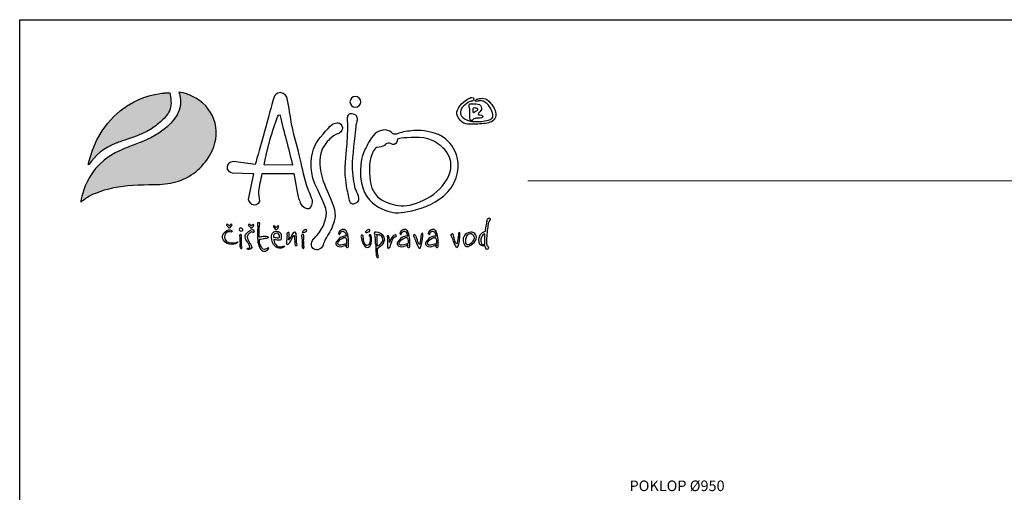
# Model space of a CAD drawing. Units: millimetres. Extents: x 8762 to 18063, y 390 to 13545.
# Drawn here: x 8762 to 13401, y 11316 to 13545 of the extents above; entities that cross this region are included whole.
import ezdxf

# ---------------------------------------------------------------- set-up
doc = ezdxf.new("R2010")
doc.units = ezdxf.units.MM
for name, color, linetype in [('1', 7, 'Continuous'), ('2', 172, 'Continuous'), ('AS-Ramecek', 9, 'Continuous')]:
    doc.layers.add(name, color=color, linetype=linetype)
doc.layers.add('AS_Text', color=1, linetype='Continuous', lineweight=0)
doc.styles.add('AS_Romans_08', font='ROMANS', dxfattribs={"width": 0.8})

# ---------------------------------------------------------------- blocks, each defined once
blk = doc.blocks.new('logoCZ-barevne')
at = {"layer": '1'}
h = blk.add_hatch(color=70, dxfattribs=at)
edge = h.paths.add_edge_path()
edge.add_spline(control_points=[(2.39, 11.22), (4.1, 13.64), (6.7, 16.05), (10.64, 17.51)], knot_values=[0, 0, 0, 0, 1, 1, 1, 1], degree=3, periodic=0)
edge.add_spline(control_points=[(10.64, 17.51), (10.64, 17.51), (13.12, 18.46), (15.47, 19.22)], knot_values=[1, 1, 1, 1, 2, 2, 2, 2], degree=3, periodic=0)
edge.add_spline(control_points=[(15.53, 19.22), (15.72, 19.29), (15.91, 19.35), (16.04, 19.42)], knot_values=[3, 3, 3, 3, 4, 4, 4, 4], degree=3, periodic=0)
edge.add_spline(control_points=[(16.04, 19.42), (16.42, 19.54), (16.74, 19.67), (17.06, 19.8)], knot_values=[4, 4, 4, 4, 5, 5, 5, 5], degree=3, periodic=0)
edge.add_spline(control_points=[(17.06, 19.8), (17.56, 19.99), (18.07, 20.24), (18.58, 20.43)], knot_values=[5, 5, 5, 5, 6, 6, 6, 6], degree=3, periodic=0)
edge.add_spline(control_points=[(18.58, 20.43), (19.21, 20.75), (19.79, 21.07), (20.36, 21.38)], knot_values=[6, 6, 6, 6, 7, 7, 7, 7], degree=3, periodic=0)
edge.add_spline(control_points=[(20.36, 21.38), (20.93, 21.76), (21.56, 22.15), (22.07, 22.59)], knot_values=[7, 7, 7, 7, 8, 8, 8, 8], degree=3, periodic=0)
edge.add_spline(control_points=[(22.07, 22.59), (22.71, 22.97), (23.21, 23.48), (23.79, 23.99)], knot_values=[8, 8, 8, 8, 9, 9, 9, 9], degree=3, periodic=0)
edge.add_spline(control_points=[(23.79, 23.99), (24.36, 24.5), (24.8, 25), (25.31, 25.57)], knot_values=[9, 9, 9, 9, 10, 10, 10, 10], degree=3, periodic=0)
edge.add_spline(control_points=[(25.31, 25.57), (25.75, 26.21), (26.07, 26.84), (26.33, 27.54)], knot_values=[10, 10, 10, 10, 11, 11, 11, 11], degree=3, periodic=0)
edge.add_spline(control_points=[(26.33, 27.54), (26.58, 28.24), (26.64, 29.07), (26.58, 29.83)], knot_values=[11, 11, 11, 11, 12, 12, 12, 12], degree=3, periodic=0)
edge.add_spline(control_points=[(26.58, 29.83), (26.58, 30.65), (26.45, 31.54), (26.26, 32.31)], knot_values=[12, 12, 12, 12, 13, 13, 13, 13], degree=3, periodic=0)
edge.add_spline(control_points=[(26.26, 32.31), (25.82, 32.37), (24.55, 32.24), (24.55, 32.24)], knot_values=[13, 13, 13, 13, 14, 14, 14, 14], degree=3, periodic=0)
edge.add_spline(control_points=[(24.55, 32.24), (24.55, 32.24), (7.34, 31.54), (2.32, 11.86)], knot_values=[14, 14, 14, 14, 15, 15, 15, 15], degree=3, periodic=0)
edge.add_spline(control_points=[(2.32, 11.86), (2.32, 11.86), (2.2, 11.29), (2.2, 10.97)], knot_values=[15, 15, 15, 15, 16, 16, 16, 16], degree=3, periodic=0)
edge.add_spline(control_points=[(2.2, 10.97), (2.2, 10.97), (2.39, 11.22), (2.39, 11.22)], knot_values=[16, 16, 16, 16, 17, 17, 17, 17], degree=3, periodic=0)
at = {"layer": '2'}
h = blk.add_hatch(color=256, dxfattribs=at)
edge = h.paths.add_edge_path()
edge.add_spline(control_points=[(33.95, 30.72), (32.42, 31.61), (30.64, 32.31), (28.87, 32.5)], knot_values=[0, 0, 0, 0, 1, 1, 1, 1], degree=3, periodic=0)
edge.add_spline(control_points=[(28.87, 32.5), (28.87, 32.5), (29.12, 32.05), (29.12, 32.05)], knot_values=[9, 9, 9, 9, 10, 10, 10, 10], degree=3, periodic=0)
edge.add_spline(control_points=[(29.12, 32.05), (31.72, 22.53), (17.37, 17.57), (17.37, 17.57)], knot_values=[8, 8, 8, 8, 9, 9, 9, 9], degree=3, periodic=0)
edge.add_spline(control_points=[(17.37, 17.57), (14.71, 16.62), (12.04, 15.48), (12.04, 15.48)], knot_values=[7, 7, 7, 7, 8, 8, 8, 8], degree=3, periodic=0)
edge.add_spline(control_points=[(12.04, 15.48), (0.99, 10.97), (-0.09, -0.08), (-0.09, -0.08)], knot_values=[6, 6, 6, 6, 7, 7, 7, 7], degree=3, periodic=0)
edge.add_spline(control_points=[(-0.09, -0.08), (1.18, 1.19), (2.7, 2.02), (4.36, 2.65)], knot_values=[5, 5, 5, 5, 6, 6, 6, 6], degree=3, periodic=0)
edge.add_spline(control_points=[(4.36, 2.65), (7.78, 4.11), (11.53, 4.68), (15.28, 5)], knot_values=[4, 4, 4, 4, 5, 5, 5, 5], degree=3, periodic=0)
edge.add_spline(control_points=[(15.28, 5), (19.53, 5.32), (23.79, 4.81), (27.98, 5.95)], knot_values=[3, 3, 3, 3, 4, 4, 4, 4], degree=3, periodic=0)
edge.add_spline(control_points=[(27.98, 5.95), (32.55, 7.22), (35.79, 10.02), (38.2, 14.08)], knot_values=[2, 2, 2, 2, 3, 3, 3, 3], degree=3, periodic=0)
edge.add_spline(control_points=[(38.2, 14.08), (41.63, 19.86), (39.92, 27.35), (33.95, 30.72)], knot_values=[1, 1, 1, 1, 2, 2, 2, 2], degree=3, periodic=0)
at = {"layer": '1', "color": 70}
blk.add_open_spline([(2.39, 11.22), (4.1, 13.64), (6.7, 16.05), (10.64, 17.51), (10.64, 17.51), (13.12, 18.46), (15.47, 19.22), (15.53, 19.22), (15.53, 19.22), (15.53, 19.22), (15.72, 19.29), (15.91, 19.35), (16.04, 19.42), (16.42, 19.54), (16.74, 19.67), (17.06, 19.8), (17.56, 19.99), (18.07, 20.24), (18.58, 20.43), (19.21, 20.75), (19.79, 21.07), (20.36, 21.38), (20.93, 21.76), (21.56, 22.15), (22.07, 22.59), (22.71, 22.97), (23.21, 23.48), (23.79, 23.99), (24.36, 24.5), (24.8, 25), (25.31, 25.57), (25.75, 26.21), (26.07, 26.84), (26.33, 27.54), (26.58, 28.24), (26.64, 29.07), (26.58, 29.83), (26.58, 30.65), (26.45, 31.54), (26.26, 32.31), (25.82, 32.37), (24.55, 32.24), (24.55, 32.24), (24.55, 32.24), (7.34, 31.54), (2.32, 11.86), (2.32, 11.86), (2.2, 11.29), (2.2, 10.97), (2.2, 10.97), (2.39, 11.22), (2.39, 11.22)], degree=3, knots=[0, 0, 0, 0, 1, 1, 1, 2, 2, 2, 3, 3, 3, 4, 4, 4, 5, 5, 5, 6, 6, 6, 7, 7, 7, 8, 8, 8, 9, 9, 9, 10, 10, 10, 11, 11, 11, 12, 12, 12, 13, 13, 13, 14, 14, 14, 15, 15, 15, 16, 16, 16, 17, 17, 17, 17], dxfattribs=at)
at = {"layer": '2'}
for points, knots in [([(28.87, 32.5), (30.64, 32.31), (32.42, 31.61), (33.95, 30.72), (39.92, 27.35), (41.63, 19.86), (38.2, 14.08), (35.79, 10.02), (32.55, 7.22), (27.98, 5.95), (23.79, 4.81), (19.53, 5.32), (15.28, 5), (11.53, 4.68), (7.78, 4.11), (4.36, 2.65), (2.7, 2.02), (1.18, 1.19), (-0.09, -0.08), (-0.09, -0.08), (0.99, 10.97), (12.04, 15.48), (12.04, 15.48), (14.71, 16.62), (17.37, 17.57), (17.37, 17.57), (31.72, 22.53), (29.12, 32.05), (29.12, 32.05), (28.87, 32.5), (28.87, 32.5)], [0, 0, 0, 0, 1, 1, 1, 2, 2, 2, 3, 3, 3, 4, 4, 4, 5, 5, 5, 6, 6, 6, 7, 7, 7, 8, 8, 8, 9, 9, 9, 10, 10, 10, 10]), ([(68.36, 0.56), (68.55, -0.27), (67.98, -1.73), (67.35, -1.92), (66.71, -2.11), (65.19, -1.29), (65, -0.59), (64.43, 0.49), (64.11, 1.7), (63.85, 3.03), (63.85, 3.03), (62.9, 8.49), (62.9, 8.49), (62.9, 8.49), (53.5, 8.49), (53.5, 8.49), (53.25, 6.59), (52.68, 4.87), (52.55, 3.1), (52.49, 2.14), (52.87, 1.25), (52.81, 0.3), (52.55, -0.46), (51.98, -0.84), (51.15, -0.78), (50.27, -0.71), (49.38, 0.17), (49.44, 0.75), (49.44, 0.75), (50.96, 8.49), (50.96, 8.49), (50.96, 8.49), (44.68, 8.68), (44.68, 8.68), (44.04, 8.75), (42.96, 9.45), (43.15, 10.4), (43.28, 11.41), (43.92, 11.86), (45.06, 11.99), (45.06, 11.99), (51.47, 11.1), (51.47, 11.1), (52.68, 15.22), (55.66, 26.34), (57, 30.85), (57.25, 31.86), (57.89, 32.18), (58.9, 32.37), (60.11, 32.18), (60.74, 31.48), (60.93, 30.65), (61.51, 28.05), (61.82, 25.32), (62.33, 22.65), (62.97, 19.67), (63.79, 16.68), (64.49, 13.95), (65.25, 10.78), (65.76, 7.99), (66.59, 5.13), (67.09, 3.48), (67.86, 2.27), (68.36, 0.56), (68.36, 0.56), (68.36, 0.56), (68.36, 0.56)], [0, 0, 0, 0, 1, 1, 1, 2, 2, 2, 3, 3, 3, 4, 4, 4, 5, 5, 5, 6, 6, 6, 7, 7, 7, 8, 8, 8, 9, 9, 9, 10, 10, 10, 11, 11, 11, 12, 12, 12, 13, 13, 13, 14, 14, 14, 15, 15, 15, 16, 16, 16, 17, 17, 17, 18, 18, 18, 19, 19, 19, 20, 20, 20, 21, 21, 21, 22, 22, 22, 22]), ([(81.06, 31.23), (81.95, 31.23), (82.71, 30.53), (82.71, 29.64), (82.71, 28.75), (81.95, 28.05), (81.06, 28.05), (80.24, 28.05), (79.48, 28.75), (79.48, 29.64), (79.48, 30.53), (80.24, 31.23), (81.06, 31.23)], [0, 0, 0, 0, 1, 1, 1, 2, 2, 2, 3, 3, 3, 4, 4, 4, 4]), ([(114.53, 29.51), (114.53, 29.51), (114.72, 29.83), (115.23, 29.83), (115.67, 29.83), (116.05, 30.02), (116.12, 30.34), (116.18, 30.65), (115.67, 31.16), (115.16, 30.91), (114.72, 30.65), (114.65, 30.59), (114.4, 30.53), (114.15, 30.4), (113.13, 29.83), (112.43, 29), (111.73, 28.11), (110.27, 26.59), (111.61, 24.69), (112.88, 22.78), (114.46, 23.1), (115.73, 23.03), (116.94, 22.97), (118.85, 23.16), (119.99, 23.35), (121.07, 23.54), (122.53, 24.18), (122.59, 25.57), (122.66, 26.97), (122.02, 28.11), (121, 29.26), (120.05, 30.34), (119.73, 30.53), (119.04, 30.65), (118.34, 30.78), (117.77, 30.59), (117.39, 30.53), (117.07, 30.46), (116.75, 30.34), (116.62, 30.15), (116.43, 30.02), (116.24, 29.89), (116.62, 29.83), (117, 29.7), (117.32, 29.83), (117.58, 29.89), (117.89, 30.02), (118.34, 30.08), (118.85, 29.83), (119.42, 29.58), (120.37, 28.88), (120.81, 28.05), (121.26, 27.29), (122.21, 25.57), (121.45, 24.81), (120.69, 24.11), (120.18, 24.11), (119.23, 23.99), (118.21, 23.8), (116.43, 23.73), (115.67, 23.86), (114.91, 23.92), (114.02, 24.11), (113.32, 24.62), (112.69, 25.07), (111.92, 25.64), (112.11, 26.59), (112.31, 27.61), (112.43, 27.73), (113, 28.37), (113.58, 28.94), (114.53, 29.51), (114.53, 29.51)], [0, 0, 0, 0, 1, 1, 1, 2, 2, 2, 3, 3, 3, 4, 4, 4, 5, 5, 5, 6, 6, 6, 7, 7, 7, 8, 8, 8, 9, 9, 9, 10, 10, 10, 11, 11, 11, 12, 12, 12, 13, 13, 13, 14, 14, 14, 15, 15, 15, 16, 16, 16, 17, 17, 17, 18, 18, 18, 19, 19, 19, 20, 20, 20, 21, 21, 21, 22, 22, 22, 23, 23, 23, 24, 24, 24, 24]), ([(80.17, 26.08), (82.02, 25.77), (81.76, 24.43), (81.57, 23.67), (81.38, 22.97), (81.32, 22.78), (81.19, 21.38), (81.06, 19.99), (80.24, 13.19), (80.24, 10.65), (80.24, 8.05), (80.68, 5.38), (81.06, 4.05), (81.51, 2.71), (83.1, 0.56), (81.25, -0.27), (79.48, -1.16), (79.22, 0.49), (79.03, 1.32), (78.84, 2.14), (78.78, 2.78), (78.59, 3.67), (78.4, 4.56), (77.7, 8.11), (78.02, 11.73), (78.33, 15.41), (78.59, 17.95), (78.65, 19.48), (78.65, 20.05), (78.84, 21.83), (78.71, 23.35), (78.52, 24.88), (78.59, 26.34), (80.17, 26.08)], [0, 0, 0, 0, 1, 1, 1, 2, 2, 2, 3, 3, 3, 4, 4, 4, 5, 5, 5, 6, 6, 6, 7, 7, 7, 8, 8, 8, 9, 9, 9, 10, 10, 10, 11, 11, 11, 11]), ([(114.91, 24.94), (114.91, 24.94), (114.78, 24.24), (115.23, 24.11), (115.73, 24.05), (115.54, 24.11), (115.8, 24.3), (116.12, 24.5), (116.12, 24.69), (116.43, 24.75), (116.75, 24.88), (117.32, 24.81), (117.7, 24.81), (118.02, 24.81), (118.66, 24.94), (118.72, 25.19), (118.78, 25.45), (118.66, 25.57), (118.4, 25.7), (118.15, 25.77), (117.7, 25.77), (117.51, 25.83), (117.32, 25.89), (117.32, 25.83), (117.39, 26.02), (117.39, 26.27), (117.51, 26.34), (117.89, 26.72), (118.34, 27.16), (118.53, 27.61), (118.27, 28.18), (118.08, 28.81), (117.51, 28.94), (116.81, 29), (116.12, 29.07), (115.86, 29.07), (115.54, 29.07), (115.23, 29.07), (114.78, 29), (114.72, 28.75), (114.65, 28.5), (114.72, 28.37), (114.72, 28.11), (114.72, 27.86), (114.91, 27.73), (114.91, 27.54), (114.91, 27.42), (114.91, 24.94), (114.91, 24.94)], [0, 0, 0, 0, 1, 1, 1, 2, 2, 2, 3, 3, 3, 4, 4, 4, 5, 5, 5, 6, 6, 6, 7, 7, 7, 8, 8, 8, 9, 9, 9, 10, 10, 10, 11, 11, 11, 12, 12, 12, 13, 13, 13, 14, 14, 14, 15, 15, 15, 16, 16, 16, 16]), ([(115.92, 27.67), (115.92, 27.67), (115.8, 26.4), (115.99, 26.4), (116.12, 26.34), (115.99, 26.4), (116.5, 26.65), (116.94, 26.91), (117.13, 27.16), (117.19, 27.35), (117.26, 27.61), (117.07, 27.8), (116.81, 27.86), (116.5, 27.92), (116.37, 27.92), (116.18, 27.92), (115.99, 27.86), (115.92, 27.67), (115.92, 27.67), (115.92, 27.67), (115.92, 27.67), (115.92, 27.67)], [0, 0, 0, 0, 1, 1, 1, 2, 2, 2, 3, 3, 3, 4, 4, 4, 5, 5, 5, 6, 6, 6, 7, 7, 7, 7]), ([(62.46, 10.91), (61.51, 15.67), (59.73, 21.13), (58.9, 25.51), (58.9, 25.64), (58.84, 25.83), (58.52, 25.83), (58.33, 25.83), (58.27, 25.7), (58.2, 25.45), (57.38, 23.1), (56.62, 21.07), (55.92, 18.65), (55.22, 16.24), (54.65, 13.51), (54.08, 11.03), (54.08, 11.03), (62.46, 10.91), (62.46, 10.91)], [0, 0, 0, 0, 1, 1, 1, 2, 2, 2, 3, 3, 3, 4, 4, 4, 5, 5, 5, 6, 6, 6, 6]), ([(68.87, -10.75), (68.87, -10.75), (67.28, -12.65), (68.62, -13.73), (69.95, -14.75), (71.09, -13.6), (71.41, -13.03), (71.54, -12.78), (71.79, -11.83), (72.17, -11.06), (72.62, -10.3), (73.19, -9.41), (73.51, -8.78), (74.21, -7.45), (75.28, -5.6), (75.03, -3.19), (74.84, -0.78), (73.06, 2.33), (71.92, 5.32), (70.71, 8.24), (70.14, 11.86), (70.84, 14.4), (71.54, 16.94), (73.13, 18.21), (73.89, 19.03), (74.71, 19.8), (76.17, 20.3), (76.17, 20.3), (76.17, 20.3), (77.82, 21.19), (77.06, 22.59), (76.36, 24.05), (74.65, 23.16), (74.4, 23.03), (74.08, 22.91), (70.71, 19.48), (69.57, 17.51), (68.43, 15.54), (67.22, 11.35), (68.55, 7.03), (69.95, 2.65), (73.06, -1.54), (72.49, -4.14), (71.92, -6.81), (70.97, -8.33), (70.2, -9.29), (69.38, -10.24), (68.87, -10.75), (68.87, -10.75)], [0, 0, 0, 0, 1, 1, 1, 2, 2, 2, 3, 3, 3, 4, 4, 4, 5, 5, 5, 6, 6, 6, 7, 7, 7, 8, 8, 8, 9, 9, 9, 10, 10, 10, 11, 11, 11, 12, 12, 12, 13, 13, 13, 14, 14, 14, 15, 15, 15, 16, 16, 16, 16]), ([(106.15, 19.73), (106.15, 19.73), (113.64, 15.86), (110.84, 7.16), (108.11, -1.48), (95.54, -3.32), (93.32, -3.19), (91.16, -3.06), (82.21, -1.41), (82.59, 9.26), (82.78, 14.78), (84.05, 15.54), (84.43, 16.56), (84.81, 17.51), (86.52, 20.49), (88.11, 21), (89.76, 21.51), (90.33, 21.38), (91.22, 20.94), (92.11, 20.49), (92.11, 19.99), (92.87, 20.05), (93.7, 20.11), (94.78, 20.81), (96.43, 20.94), (98.02, 21.07), (99.73, 21.45), (102.4, 20.88), (105, 20.3), (106.15, 19.73), (106.15, 19.73)], [0, 0, 0, 0, 1, 1, 1, 2, 2, 2, 3, 3, 3, 4, 4, 4, 5, 5, 5, 6, 6, 6, 7, 7, 7, 8, 8, 8, 9, 9, 9, 10, 10, 10, 10]), ([(85.32, 11.6), (85.76, 13.83), (86.4, 15.8), (87.35, 16.11), (88.37, 16.43), (89.13, 16.24), (89.64, 16.75), (90.14, 17.26), (90.52, 17.64), (91.16, 17.38), (91.79, 17.19), (92.43, 16.75), (93.06, 17.32), (93.7, 17.95), (92.94, 18.78), (94.65, 18.91), (96.37, 19.03), (100.88, 19.54), (103.54, 18.34), (106.15, 17.19), (111.04, 13.76), (108.69, 7.86), (106.27, 1.95), (98.59, -1.41), (94.59, -1.1), (90.59, -0.78), (86.21, 0.94), (85.57, 5.7), (84.94, 10.4), (85.32, 11.6), (85.32, 11.6), (85.32, 11.6), (85.32, 11.6), (85.32, 11.6)], [0, 0, 0, 0, 1, 1, 1, 2, 2, 2, 3, 3, 3, 4, 4, 4, 5, 5, 5, 6, 6, 6, 7, 7, 7, 8, 8, 8, 9, 9, 9, 10, 10, 10, 11, 11, 11, 11]), ([(79.09, -13.16), (78.9, -13.54), (78.71, -13.54), (78.4, -13.29), (78.4, -13.29), (78.46, -12.65), (78.46, -12.65), (78.33, -12.65), (76.17, -13.92), (75.41, -12.65), (75.22, -12.33), (75.35, -11.95), (75.6, -11.7), (75.6, -11.7), (76.49, -9.92), (78.46, -10.11), (78.46, -10.11), (78.46, -10.05), (78.46, -10.05), (77.63, -7.38), (76.49, -9.03), (76.49, -9.54), (76.49, -9.54), (76.36, -9.67), (76.36, -9.67), (75.03, -9.03), (78.84, -5.79), (79.03, -11.13), (79.03, -11.13), (79.09, -13.16), (79.09, -13.16)], [0, 0, 0, 0, 1, 1, 1, 2, 2, 2, 3, 3, 3, 4, 4, 4, 5, 5, 5, 6, 6, 6, 7, 7, 7, 8, 8, 8, 9, 9, 9, 10, 10, 10, 10]), ([(97.19, -13.16), (97.07, -13.54), (96.81, -13.54), (96.49, -13.29), (96.49, -13.29), (96.62, -12.65), (96.62, -12.65), (96.43, -12.65), (94.33, -13.92), (93.51, -12.65), (93.32, -12.33), (93.45, -11.95), (93.7, -11.7), (93.7, -11.7), (94.65, -9.92), (96.56, -10.11), (96.56, -10.11), (96.62, -10.05), (96.62, -10.05), (95.8, -7.38), (94.65, -9.03), (94.65, -9.54), (94.65, -9.54), (94.46, -9.67), (94.46, -9.67), (93.19, -9.03), (96.94, -5.79), (97.13, -11.13), (97.13, -11.13), (97.19, -13.16), (97.19, -13.16)], [0, 0, 0, 0, 1, 1, 1, 2, 2, 2, 3, 3, 3, 4, 4, 4, 5, 5, 5, 6, 6, 6, 7, 7, 7, 8, 8, 8, 9, 9, 9, 10, 10, 10, 10]), ([(105.57, -13.16), (105.38, -13.54), (105.19, -13.54), (104.88, -13.29), (104.88, -13.29), (105, -12.65), (105, -12.65), (104.81, -12.65), (102.72, -13.92), (101.89, -12.65), (101.7, -12.33), (101.83, -11.95), (102.08, -11.7), (102.08, -11.7), (103.03, -9.92), (104.94, -10.11), (104.94, -10.11), (105, -10.05), (105, -10.05), (104.11, -7.38), (103.03, -9.03), (103.03, -9.54), (103.03, -9.54), (102.84, -9.67), (102.84, -9.67), (101.57, -9.03), (105.32, -5.79), (105.51, -11.13), (105.51, -11.13), (105.57, -13.16), (105.57, -13.16)], [0, 0, 0, 0, 1, 1, 1, 2, 2, 2, 3, 3, 3, 4, 4, 4, 5, 5, 5, 6, 6, 6, 7, 7, 7, 8, 8, 8, 9, 9, 9, 10, 10, 10, 10]), ([(119.48, -8.59), (119.48, -8.59), (117.77, -8.97), (117.58, -10.87), (117.45, -12.78), (118.15, -12.84), (118.53, -12.97), (118.85, -13.1), (119.29, -12.91), (119.35, -12.97), (119.48, -13.16), (119.61, -13.54), (119.67, -13.67), (119.67, -13.8), (119.8, -14.11), (119.99, -14.05), (120.24, -14.05), (120.31, -13.8), (120.37, -13.54), (120.37, -13.29), (120.31, -13.1), (120.24, -13.03), (120.12, -12.97), (119.99, -12.91), (119.93, -12.72), (119.93, -12.59), (119.73, -12.21), (119.8, -11.19), (119.86, -10.11), (120.12, -7.89), (120.24, -7), (120.43, -6.11), (120.43, -5.86), (120.56, -5.67), (120.75, -5.41), (121.13, -4.91), (120.69, -4.78), (120.31, -4.71), (120.18, -4.91), (120.05, -5.35), (119.99, -5.73), (119.93, -6.24), (119.8, -6.62), (119.73, -7), (119.48, -8.59), (119.48, -8.59), (119.48, -8.59), (119.48, -8.59), (119.48, -8.59)], [0, 0, 0, 0, 1, 1, 1, 2, 2, 2, 3, 3, 3, 4, 4, 4, 5, 5, 5, 6, 6, 6, 7, 7, 7, 8, 8, 8, 9, 9, 9, 10, 10, 10, 11, 11, 11, 12, 12, 12, 13, 13, 13, 14, 14, 14, 15, 15, 15, 16, 16, 16, 16]), ([(44.04, -8.84), (44.04, -8.84), (44.49, -9.1), (44.61, -8.84), (44.74, -8.65), (44.8, -8.59), (44.49, -8.4), (44.23, -8.27), (43.79, -8.08), (43.09, -8.4), (42.39, -8.72), (41.63, -9.79), (41.82, -10.68), (42.07, -11.51), (42.71, -12.27), (43.85, -12.46), (45.06, -12.72), (45.63, -12.33), (45.88, -12.27), (46.14, -12.14), (46.2, -12.08), (46.33, -11.89), (46.46, -11.76), (46.2, -11.76), (46.07, -11.83), (45.88, -11.95), (45.12, -12.21), (44.3, -12.08), (43.47, -12.02), (42.39, -11.51), (42.39, -10.37), (42.46, -9.54), (42.77, -9.22), (43.09, -8.97), (43.53, -8.72), (44.04, -8.84), (44.04, -8.84)], [0, 0, 0, 0, 1, 1, 1, 2, 2, 2, 3, 3, 3, 4, 4, 4, 5, 5, 5, 6, 6, 6, 7, 7, 7, 8, 8, 8, 9, 9, 9, 10, 10, 10, 11, 11, 11, 12, 12, 12, 12]), ([(43.85, -7.13), (43.85, -7.13), (44.11, -6.56), (44.42, -6.56), (44.68, -6.56), (44.74, -6.75), (44.61, -6.94), (44.49, -7.13), (44.11, -7.51), (44.11, -7.51), (44.11, -7.51), (43.98, -7.7), (43.85, -7.7), (43.79, -7.7), (43.73, -7.7), (43.6, -7.51), (43.47, -7.38), (43.15, -7.06), (43.15, -7.06), (43.15, -7.06), (42.9, -6.68), (43.03, -6.62), (43.15, -6.56), (43.22, -6.49), (43.41, -6.62), (43.6, -6.75), (43.85, -7.13), (43.85, -7.13)], [0, 0, 0, 0, 1, 1, 1, 2, 2, 2, 3, 3, 3, 4, 4, 4, 5, 5, 5, 6, 6, 6, 7, 7, 7, 8, 8, 8, 9, 9, 9, 9]), ([(47.79, -8.46), (47.79, -8.46), (47.47, -8.59), (47.22, -8.59), (46.9, -8.52), (46.71, -8.33), (46.71, -8.08), (46.71, -7.89), (46.84, -7.64), (47.03, -7.64), (47.22, -7.64), (47.47, -7.76), (47.6, -7.89), (47.73, -8.02), (47.85, -8.02), (47.85, -8.14), (47.92, -8.4), (47.79, -8.46), (47.79, -8.46)], [0, 0, 0, 0, 1, 1, 1, 2, 2, 2, 3, 3, 3, 4, 4, 4, 5, 5, 5, 6, 6, 6, 6]), ([(49.95, -9.1), (49.95, -9.1), (50.27, -8.84), (50.46, -8.84), (50.65, -8.84), (50.77, -8.97), (50.9, -8.97), (51.03, -8.97), (51.22, -9.03), (51.22, -8.78), (51.15, -8.52), (51.09, -8.46), (50.96, -8.27), (50.84, -8.08), (50.52, -8.14), (50.33, -8.27), (50.08, -8.4), (49.5, -8.65), (49.19, -8.97), (48.93, -9.29), (48.61, -9.54), (48.55, -9.92), (48.49, -10.3), (48.49, -10.37), (48.61, -10.75), (48.74, -11.19), (49, -11.7), (49.25, -11.95), (49.5, -12.21), (49.76, -12.46), (49.82, -12.97), (49.95, -13.41), (49.95, -13.48), (49.76, -13.54), (49.5, -13.6), (49.44, -13.6), (49.25, -13.67), (49.06, -13.73), (48.93, -13.99), (49.25, -14.05), (49.57, -14.11), (49.76, -14.11), (49.95, -13.99), (50.14, -13.86), (50.39, -13.73), (50.46, -13.48), (50.46, -13.22), (50.39, -13.03), (50.33, -12.84), (50.27, -12.65), (50.08, -12.33), (49.82, -12.02), (49.57, -11.64), (49.12, -10.75), (49.12, -10.43), (49.12, -10.18), (49.25, -9.79), (49.44, -9.6), (49.63, -9.35), (49.95, -9.1), (49.95, -9.1)], [0, 0, 0, 0, 1, 1, 1, 2, 2, 2, 3, 3, 3, 4, 4, 4, 5, 5, 5, 6, 6, 6, 7, 7, 7, 8, 8, 8, 9, 9, 9, 10, 10, 10, 11, 11, 11, 12, 12, 12, 13, 13, 13, 14, 14, 14, 15, 15, 15, 16, 16, 16, 17, 17, 17, 18, 18, 18, 19, 19, 19, 20, 20, 20, 20]), ([(50.33, -7.13), (50.33, -7.13), (50.58, -6.62), (50.84, -6.62), (51.15, -6.62), (51.15, -6.75), (51.09, -6.94), (50.96, -7.19), (50.58, -7.57), (50.58, -7.57), (50.58, -7.57), (50.39, -7.7), (50.33, -7.7), (50.2, -7.7), (50.2, -7.7), (50.08, -7.57), (49.95, -7.38), (49.63, -7.06), (49.63, -7.06), (49.63, -7.06), (49.38, -6.68), (49.5, -6.62), (49.63, -6.56), (49.69, -6.49), (49.88, -6.62), (50.08, -6.81), (50.33, -7.13), (50.33, -7.13)], [0, 0, 0, 0, 1, 1, 1, 2, 2, 2, 3, 3, 3, 4, 4, 4, 5, 5, 5, 6, 6, 6, 7, 7, 7, 8, 8, 8, 9, 9, 9, 9]), ([(52.62, -10.37), (52.81, -10.37), (53.38, -10.3), (53.82, -10.24), (54.27, -10.18), (54.46, -10.18), (54.77, -10.18), (55.16, -10.24), (55.35, -10.24), (55.41, -10.37), (55.41, -10.43), (55.47, -10.62), (55.16, -10.62), (54.84, -10.62), (54.2, -10.75), (53.95, -10.81), (53.69, -10.87), (53.38, -10.94), (53.06, -11), (52.81, -11.06), (52.74, -10.94), (52.68, -11.19), (52.68, -11.45), (52.81, -12.33), (53.06, -12.84), (53.25, -13.29), (53.57, -13.86), (53.76, -13.92), (53.95, -14.05), (54.2, -14.11), (54.46, -13.99), (54.71, -13.92), (54.84, -13.86), (55.03, -13.8), (55.16, -13.67), (55.22, -13.41), (55.35, -13.48), (55.47, -13.54), (55.66, -13.6), (55.35, -13.92), (55.03, -14.3), (54.71, -14.56), (54.27, -14.56), (53.89, -14.56), (53.44, -14.49), (53.06, -13.92), (52.68, -13.35), (52.42, -12.65), (52.3, -11.83), (52.17, -11.06), (52.11, -10.43), (52.11, -9.6), (52.11, -8.84), (52.23, -7.51), (52.23, -7.19), (52.23, -6.94), (52.11, -6.87), (52.11, -6.56), (52.11, -6.24), (52.23, -6.05), (52.49, -6.11), (52.74, -6.11), (52.93, -6.05), (52.87, -6.49), (52.74, -6.87), (52.74, -6.94), (52.74, -7.19), (52.68, -7.51), (52.62, -8.4), (52.62, -8.72), (52.62, -9.16), (52.62, -10.37), (52.62, -10.37)], [0, 0, 0, 0, 1, 1, 1, 2, 2, 2, 3, 3, 3, 4, 4, 4, 5, 5, 5, 6, 6, 6, 7, 7, 7, 8, 8, 8, 9, 9, 9, 10, 10, 10, 11, 11, 11, 12, 12, 12, 13, 13, 13, 14, 14, 14, 15, 15, 15, 16, 16, 16, 17, 17, 17, 18, 18, 18, 19, 19, 19, 20, 20, 20, 21, 21, 21, 22, 22, 22, 23, 23, 23, 24, 24, 24, 24]), ([(57, -11.13), (57, -11.13), (57.95, -11.26), (58.33, -11.26), (58.71, -11.26), (59.09, -11.45), (59.16, -10.94), (59.16, -10.43), (59.16, -9.6), (59.03, -9.35), (58.9, -9.16), (58.65, -8.52), (57.57, -8.65), (56.55, -8.78), (56.43, -9.54), (56.3, -9.99), (56.23, -10.37), (56.43, -11.95), (56.93, -12.59), (57.5, -13.16), (57.82, -13.6), (58.52, -13.67), (59.16, -13.67), (59.35, -13.6), (59.73, -13.41), (60.11, -13.22), (60.43, -12.97), (60.04, -13.03), (59.73, -13.03), (59.22, -13.29), (58.77, -13.29), (58.33, -13.29), (58.01, -13.1), (57.57, -12.59), (56.93, -12.02), (57, -11.13), (57, -11.13), (57, -11.13), (57, -11.13), (57, -11.13)], [0, 0, 0, 0, 1, 1, 1, 2, 2, 2, 3, 3, 3, 4, 4, 4, 5, 5, 5, 6, 6, 6, 7, 7, 7, 8, 8, 8, 9, 9, 9, 10, 10, 10, 11, 11, 11, 12, 12, 12, 13, 13, 13, 13]), ([(57.63, -7.57), (57.63, -7.57), (57.95, -7.06), (58.2, -7.06), (58.46, -7.06), (58.52, -7.19), (58.39, -7.38), (58.27, -7.64), (57.95, -8.02), (57.95, -8.02), (57.95, -8.02), (57.76, -8.14), (57.7, -8.14), (57.57, -8.14), (57.5, -8.14), (57.38, -8.02), (57.25, -7.83), (57, -7.57), (57, -7.57), (57, -7.57), (56.68, -7.13), (56.87, -7.06), (57, -7), (57.06, -6.94), (57.25, -7.13), (57.38, -7.25), (57.63, -7.57), (57.63, -7.57)], [0, 0, 0, 0, 1, 1, 1, 2, 2, 2, 3, 3, 3, 4, 4, 4, 5, 5, 5, 6, 6, 6, 7, 7, 7, 8, 8, 8, 9, 9, 9, 9]), ([(65.44, -8.84), (65.51, -8.78), (65.44, -8.78), (65.63, -8.59), (65.82, -8.33), (65.95, -8.21), (66.27, -8.14), (66.65, -8.08), (66.78, -8.27), (66.71, -8.46), (66.59, -8.65), (66.52, -8.78), (66.33, -8.84), (66.14, -8.91), (66.08, -8.91), (65.82, -8.97), (65.57, -8.97), (65.44, -9.03), (65.38, -8.97), (65.38, -8.84), (65.44, -8.84), (65.44, -8.84)], [0, 0, 0, 0, 1, 1, 1, 2, 2, 2, 3, 3, 3, 4, 4, 4, 5, 5, 5, 6, 6, 6, 7, 7, 7, 7]), ([(84.11, -8.84), (84.17, -8.78), (84.11, -8.78), (84.3, -8.59), (84.43, -8.33), (84.56, -8.21), (84.94, -8.14), (85.32, -8.08), (85.44, -8.27), (85.38, -8.46), (85.25, -8.65), (85.19, -8.78), (85, -8.84), (84.81, -8.91), (84.75, -8.91), (84.49, -8.97), (84.24, -8.97), (84.11, -9.03), (84.05, -8.91), (84.05, -8.84), (84.11, -8.84), (84.11, -8.84)], [0, 0, 0, 0, 1, 1, 1, 2, 2, 2, 3, 3, 3, 4, 4, 4, 5, 5, 5, 6, 6, 6, 7, 7, 7, 7]), ([(89.76, -11.19), (89.13, -12.21), (90.02, -12.08), (87.67, -13.6), (87.67, -13.6), (87.6, -13.67), (87.6, -13.67), (87.6, -14.37), (87.54, -15.57), (87.92, -16.14), (87.92, -16.14), (87.86, -16.4), (87.86, -16.4), (87.86, -16.4), (87.79, -16.46), (87.79, -16.46), (86.71, -16.14), (87.41, -13.03), (86.97, -12.21), (86.91, -12.02), (87.03, -11.06), (86.78, -10.24), (86.71, -9.92), (86.65, -9.92), (86.84, -9.67), (85.7, -8.14), (89.76, -8.91), (89.76, -11.19), (89.76, -11.19), (89.76, -11.19), (89.76, -11.19)], [0, 0, 0, 0, 1, 1, 1, 2, 2, 2, 3, 3, 3, 4, 4, 4, 5, 5, 5, 6, 6, 6, 7, 7, 7, 8, 8, 8, 9, 9, 9, 10, 10, 10, 10]), ([(115.73, -8.97), (116.56, -9.16), (117.58, -10.49), (116.18, -11.95), (114.78, -13.35), (113.83, -13.35), (113.38, -12.84), (113, -12.27), (112.69, -10.75), (113.19, -10.05), (114.02, -8.59), (115.73, -8.97), (115.73, -8.97), (115.73, -8.97), (115.73, -8.97), (115.73, -8.97)], [0, 0, 0, 0, 1, 1, 1, 2, 2, 2, 3, 3, 3, 4, 4, 4, 5, 5, 5, 5]), ([(47.47, -12.91), (47.47, -12.91), (47.6, -13.16), (47.54, -13.41), (47.54, -13.6), (47.54, -13.73), (47.41, -13.73), (47.28, -13.73), (47.15, -13.73), (47.09, -13.48), (46.96, -13.22), (46.9, -13.03), (46.96, -12.84), (46.96, -12.65), (47.03, -11.83), (46.96, -11.57), (46.96, -11.32), (46.9, -10.43), (46.9, -10.37), (46.9, -10.3), (46.71, -9.73), (46.9, -9.67), (47.09, -9.6), (47.28, -9.6), (47.41, -9.79), (47.47, -9.92), (47.47, -10.11), (47.47, -10.37), (47.47, -10.68), (47.41, -10.94), (47.41, -11.13), (47.47, -11.26), (47.41, -11.83), (47.41, -11.95), (47.47, -12.08), (47.47, -12.91), (47.47, -12.91)], [0, 0, 0, 0, 1, 1, 1, 2, 2, 2, 3, 3, 3, 4, 4, 4, 5, 5, 5, 6, 6, 6, 7, 7, 7, 8, 8, 8, 9, 9, 9, 10, 10, 10, 11, 11, 11, 12, 12, 12, 12]), ([(56.87, -10.43), (56.87, -10.43), (56.81, -9.41), (57.5, -9.29), (58.14, -9.1), (58.33, -9.22), (58.52, -9.67), (58.71, -10.18), (58.71, -10.43), (58.58, -10.49), (58.39, -10.62), (58.39, -10.62), (58.01, -10.56), (57.57, -10.49), (56.87, -10.43), (56.87, -10.43)], [0, 0, 0, 0, 1, 1, 1, 2, 2, 2, 3, 3, 3, 4, 4, 4, 5, 5, 5, 5]), ([(63.66, -11.83), (63.73, -12.08), (63.85, -12.4), (63.85, -12.65), (63.79, -12.84), (63.79, -12.97), (63.47, -12.91), (63.22, -12.84), (63.22, -12.72), (63.22, -12.4), (63.16, -12.08), (63.16, -11.13), (63.09, -10.81), (63.03, -10.43), (63.16, -9.86), (63.03, -9.86), (62.9, -9.86), (62.84, -9.92), (62.71, -10.18), (62.52, -10.49), (62.2, -11.19), (61.89, -11.64), (61.57, -12.02), (61.38, -12.4), (61.19, -12.46), (61, -12.59), (60.81, -12.53), (60.74, -12.33), (60.68, -12.08), (60.68, -11.95), (60.68, -11.64), (60.74, -11.32), (60.87, -10.68), (60.87, -10.43), (60.93, -10.11), (60.93, -9.73), (60.87, -9.6), (60.81, -9.48), (60.74, -9.22), (61, -9.1), (61.25, -9.03), (61.31, -8.97), (61.38, -9.03), (61.44, -9.16), (61.57, -9.35), (61.51, -9.67), (61.44, -9.99), (61.51, -10.49), (61.44, -10.68), (61.38, -10.87), (61.19, -11.32), (61.38, -11.32), (61.51, -11.26), (61.57, -11.13), (61.63, -10.94), (61.76, -10.81), (62.08, -10.3), (62.2, -9.99), (62.27, -9.67), (62.71, -9.1), (62.9, -8.97), (63.09, -8.91), (63.41, -8.78), (63.54, -9.35), (63.66, -9.92), (63.66, -10.43), (63.66, -10.81), (63.66, -11.19), (63.66, -11.83), (63.66, -11.83)], [0, 0, 0, 0, 1, 1, 1, 2, 2, 2, 3, 3, 3, 4, 4, 4, 5, 5, 5, 6, 6, 6, 7, 7, 7, 8, 8, 8, 9, 9, 9, 10, 10, 10, 11, 11, 11, 12, 12, 12, 13, 13, 13, 14, 14, 14, 15, 15, 15, 16, 16, 16, 17, 17, 17, 18, 18, 18, 19, 19, 19, 20, 20, 20, 21, 21, 21, 22, 22, 22, 23, 23, 23, 23]), ([(65.32, -11), (65.32, -11), (65.25, -10.62), (65.25, -10.43), (65.25, -10.24), (65.06, -9.99), (65.19, -9.86), (65.25, -9.73), (65.25, -9.54), (65.44, -9.6), (65.63, -9.6), (65.82, -9.73), (65.82, -9.92), (65.82, -10.11), (65.82, -10.43), (65.82, -10.62), (65.82, -10.81), (65.76, -11.64), (65.82, -11.83), (65.89, -12.08), (65.89, -12.91), (65.89, -13.03), (65.89, -13.16), (66.01, -13.6), (65.89, -13.73), (65.76, -13.86), (65.7, -13.8), (65.51, -13.6), (65.32, -13.48), (65.38, -13.29), (65.38, -13.1), (65.38, -12.91), (65.38, -13.03), (65.38, -12.78), (65.32, -12.53), (65.32, -11.89), (65.32, -11.76), (65.32, -11.64), (65.32, -11), (65.32, -11)], [0, 0, 0, 0, 1, 1, 1, 2, 2, 2, 3, 3, 3, 4, 4, 4, 5, 5, 5, 6, 6, 6, 7, 7, 7, 8, 8, 8, 9, 9, 9, 10, 10, 10, 11, 11, 11, 12, 12, 12, 13, 13, 13, 13]), ([(78.52, -12.14), (78.4, -11.89), (78.9, -9.79), (77.13, -10.75), (75.67, -11.51), (75.16, -13.41), (77.63, -12.59), (78.08, -12.46), (78.46, -12.4), (78.52, -12.14)], [0, 0, 0, 0, 1, 1, 1, 2, 2, 2, 3, 3, 3, 3]), ([(85.89, -11.38), (85.7, -14.56), (83.22, -13.86), (82.9, -10.75), (82.84, -10.43), (82.84, -10.37), (82.65, -10.24), (82.78, -9.86), (82.84, -9.6), (83.35, -9.99), (83.35, -13.67), (85.44, -13.48), (85.44, -11.26), (85.44, -10.87), (85.44, -10.24), (85.13, -9.99), (85.19, -9.73), (85.13, -9.67), (85.51, -9.67), (85.89, -10.18), (85.89, -10.62), (85.89, -11.38), (85.89, -11.38), (85.89, -11.38), (85.89, -11.38)], [0, 0, 0, 0, 1, 1, 1, 2, 2, 2, 3, 3, 3, 4, 4, 4, 5, 5, 5, 6, 6, 6, 7, 7, 7, 8, 8, 8, 8]), ([(89.19, -11.38), (89.19, -10.05), (88.3, -9.41), (87.22, -9.6), (87.22, -9.6), (87.48, -9.73), (87.48, -9.73), (87.48, -11.13), (87.48, -11.76), (87.6, -13.1), (87.79, -13.1), (88.87, -12.21), (89.19, -11.38), (89.19, -11.38), (89.19, -11.38), (89.19, -11.38)], [0, 0, 0, 0, 1, 1, 1, 2, 2, 2, 3, 3, 3, 4, 4, 4, 5, 5, 5, 5]), ([(93.26, -9.99), (92.75, -10.81), (92.62, -9.16), (91.48, -12.78), (91.35, -13.16), (91.41, -13.1), (91.22, -13.48), (90.97, -13.48), (91.1, -13.48), (90.91, -13.6), (90.65, -13.6), (90.72, -13.67), (90.52, -13.48), (90.59, -11.26), (90.72, -11.95), (90.46, -10.05), (90.46, -10.05), (90.46, -9.99), (90.46, -9.99), (91.22, -9.48), (91.16, -11.45), (91.16, -11.89), (91.16, -11.89), (91.16, -11.95), (91.16, -11.95), (91.41, -11.51), (91.41, -11.13), (91.6, -11), (91.67, -10.37), (92.94, -9.16), (93.26, -9.99), (93.26, -9.99), (93.26, -9.99), (93.26, -9.99)], [0, 0, 0, 0, 1, 1, 1, 2, 2, 2, 3, 3, 3, 4, 4, 4, 5, 5, 5, 6, 6, 6, 7, 7, 7, 8, 8, 8, 9, 9, 9, 10, 10, 10, 11, 11, 11, 11]), ([(96.68, -12.14), (96.56, -11.89), (97.07, -9.79), (95.29, -10.75), (93.83, -11.51), (93.26, -13.41), (95.73, -12.59), (96.18, -12.46), (96.62, -12.4), (96.68, -12.14)], [0, 0, 0, 0, 1, 1, 1, 2, 2, 2, 3, 3, 3, 3]), ([(101, -10.05), (100.81, -10.94), (100.81, -12.97), (100.18, -13.6), (100.18, -13.6), (99.92, -13.6), (99.92, -13.6), (99.8, -13.41), (99.86, -13.41), (99.73, -13.41), (99.54, -12.91), (99.29, -12.59), (98.84, -11.38), (98.59, -10.75), (98.59, -10.37), (98.27, -10.11), (98.27, -9.86), (98.21, -9.79), (98.4, -9.6), (99.48, -9.86), (99.16, -11.64), (99.92, -12.53), (100.49, -11.95), (100.24, -9.22), (100.88, -9.22), (101.07, -9.41), (101, -9.54), (101, -10.05)], [0, 0, 0, 0, 1, 1, 1, 2, 2, 2, 3, 3, 3, 4, 4, 4, 5, 5, 5, 6, 6, 6, 7, 7, 7, 8, 8, 8, 9, 9, 9, 9]), ([(105, -12.14), (104.94, -11.89), (105.45, -9.79), (103.67, -10.75), (102.21, -11.51), (101.64, -13.41), (104.11, -12.59), (104.56, -12.46), (105, -12.4), (105, -12.14)], [0, 0, 0, 0, 1, 1, 1, 2, 2, 2, 3, 3, 3, 3]), ([(111.86, -10.94), (111.86, -11.19), (111.8, -11.76), (111.61, -12.4), (111.48, -13.03), (111.29, -13.41), (111.1, -13.41), (110.91, -13.41), (110.72, -13.22), (110.4, -12.59), (110.21, -12.21), (110.02, -11.7), (109.89, -11.32), (109.83, -11), (109.77, -10.75), (109.7, -10.68), (109.64, -10.56), (109.57, -10.37), (109.45, -10.18), (109.38, -10.05), (109.32, -10.05), (109.32, -9.92), (109.26, -9.67), (109.19, -9.54), (109.45, -9.48), (109.64, -9.41), (109.77, -9.41), (109.96, -9.6), (110.08, -9.79), (110.08, -9.99), (110.15, -10.3), (110.21, -10.62), (110.46, -11.45), (110.59, -11.76), (110.65, -12.08), (110.84, -12.33), (110.97, -12.33), (111.1, -12.27), (111.16, -12.02), (111.23, -11.7), (111.29, -11.45), (111.42, -10.43), (111.48, -10.24), (111.54, -9.99), (111.48, -9.67), (111.54, -9.41), (111.61, -9.16), (111.61, -8.97), (111.8, -9.03), (111.99, -9.1), (111.99, -9.03), (111.99, -9.41), (111.99, -9.79), (111.99, -9.99), (111.99, -10.11), (111.99, -10.3), (111.86, -10.94), (111.86, -10.94)], [0, 0, 0, 0, 1, 1, 1, 2, 2, 2, 3, 3, 3, 4, 4, 4, 5, 5, 5, 6, 6, 6, 7, 7, 7, 8, 8, 8, 9, 9, 9, 10, 10, 10, 11, 11, 11, 12, 12, 12, 13, 13, 13, 14, 14, 14, 15, 15, 15, 16, 16, 16, 17, 17, 17, 18, 18, 18, 19, 19, 19, 19]), ([(114.85, -9.41), (115.42, -9.29), (116.37, -9.79), (116.31, -10.75), (115.92, -12.08), (114.34, -12.78), (113.89, -12.53), (113.45, -12.33), (113.51, -10.94), (113.77, -10.49), (113.89, -9.92), (114.21, -9.54), (114.85, -9.41)], [0, 0, 0, 0, 1, 1, 1, 2, 2, 2, 3, 3, 3, 4, 4, 4, 4]), ([(119.29, -11.26), (119.29, -11.7), (119.48, -12.46), (119.29, -12.53), (119.1, -12.59), (118.34, -12.72), (118.21, -12.08), (118.08, -11.45), (118.02, -11.13), (118.34, -10.43), (118.66, -9.73), (118.78, -9.6), (118.97, -9.54), (119.16, -9.41), (119.35, -9.22), (119.35, -9.6), (119.35, -10.05), (119.29, -10.24), (119.29, -10.56), (119.29, -10.94), (119.29, -11.26), (119.29, -11.26)], [0, 0, 0, 0, 1, 1, 1, 2, 2, 2, 3, 3, 3, 4, 4, 4, 5, 5, 5, 6, 6, 6, 7, 7, 7, 7])]:
    blk.add_open_spline(points, degree=3, knots=knots, dxfattribs=at)
blk = doc.blocks.new('Razitko')
at = {"layer": 'AS-Ramecek'}
blk.add_lwpolyline([(0, 0), (0, 5940), (4200, 5940), (4200, 0)], close=True, dxfattribs=at)
at = {"layer": 'AS-Ramecek', "color": 9, "lineweight": 18}
blk.add_open_spline([(1081.3, 5596.5), (1081.3, 5596.5), (4066.2, 5596.5), (4066.2, 5596.5)], degree=3, dxfattribs=at)
at = {"xscale": 7.200000000000001, "yscale": 7.200000000000001, "zscale": 7.200000000000001}
blk.add_blockref('logoCZ-barevne', (130.4, 5551.6), dxfattribs=at)

msp = doc.modelspace()

# ---------------------------------------------------------------- block references
at = {"layer": 'AS-Ramecek', "xscale": 2.214566929125, "yscale": 2.214566929125, "zscale": 2.214566929125}
msp.add_blockref('Razitko', (8761.8, 390.5), dxfattribs=at)

# ---------------------------------------------------------------- texts
at = {"layer": 'AS_Text', "insert": (11634.8, 11371.5, -24567), "char_height": 50, "width": 1010.04, "attachment_point": 1, "style": 'AS_Romans_08'}
msp.add_mtext('POKLOP Ø950', dxfattribs=at)

doc.saveas('drawing.dxf')
